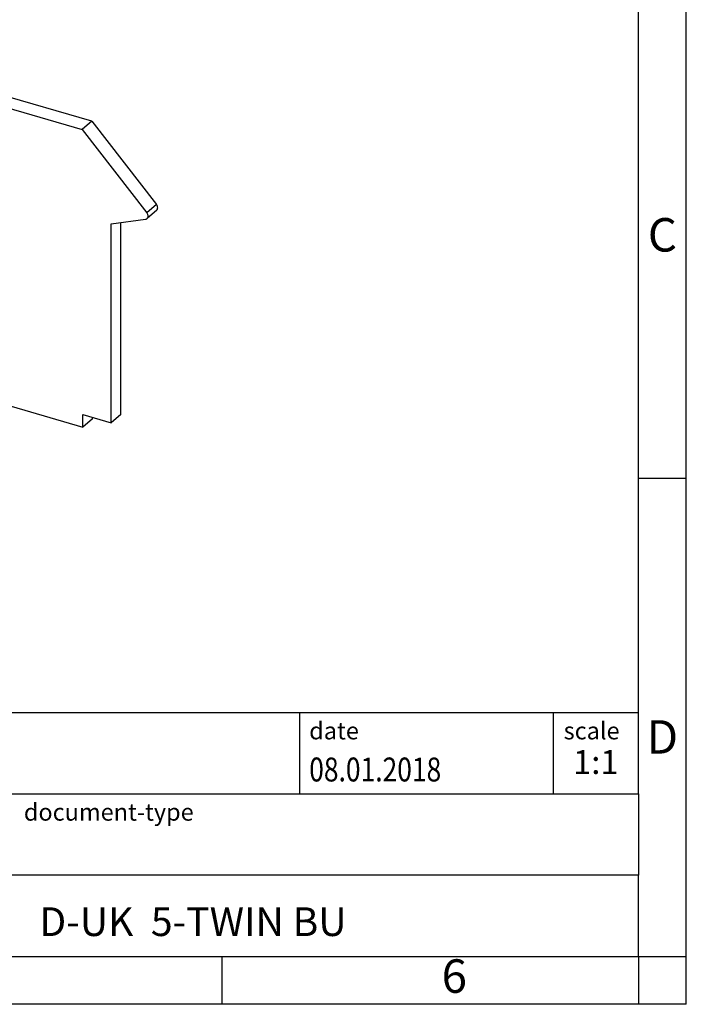
# Model space of a CAD drawing. Units: millimetres. Extents: x -90 to 207, y 317 to 527.
import ezdxf

# ---------------------------------------------------------------- set-up
doc = ezdxf.new("R2010")
doc.units = ezdxf.units.MM
doc.layers.add('1', color=7, linetype='Continuous')
doc.styles.add('CONVERTER_11', font='txt.shx', dxfattribs={"width": 0.9})
doc.styles.add('CONVERTER_12', font='txt.shx', dxfattribs={"width": 0.81})
doc.styles.add('CONVERTER_14', font='txt.shx', dxfattribs={"width": 0.72})

# ---------------------------------------------------------------- blocks, each defined once
blk = doc.blocks.new('D_UK_5_TWIN_BU_select__1', base_point=(106.7661033908162, 377.6833643473632))
at = {"color": 7, "linetype": 'Continuous'}
for p, q in [((114.82421043166, 418.2147017470089), (107.7661033908162, 413.1940947061657)), ((114.82421043166, 418.2147017470089), (113.8242104316599, 417.3486763432245)), ((144.4422792410869, 409.6647017470092), (114.82421043166, 418.2147017470089)), ((113.8242104316599, 417.3486763432245), (106.7661033908162, 412.3280693023813)), ((113.8242104316599, 417.3486763432245), (143.4422792410869, 408.7986763432247)), ((107.7661033908162, 413.1940947061657), (106.7661033908162, 412.3280693023813)), ((106.7661033908162, 412.3280693023813), (106.7661033908162, 410.5527172246234)), ((106.7661033908162, 410.5527172246234), (107.7306859531155, 410.2742662236238)), ((107.7306859531155, 410.2742662236238), (109.5806859531156, 406.5359232306212)), ((144.4422792410869, 409.6647017470092), (143.4422792410869, 408.7986763432247)), ((143.4422792410869, 408.7986763432247), (150.2130323405623, 400.0733751814498)), ((144.4422792410869, 409.6647017470092), (151.2130323405623, 400.9394005852342)), ((109.5806859531156, 406.5359232306212), (109.5806859531156, 392.4197091489345)), ((151.2341729580684, 400.3436382420255), (150.2341729580684, 399.477612838241)), ((146.4733681543327, 398.9170121438667), (150.0762149882105, 399.4081697535706)), ((146.4733681543327, 378.1324024530398), (146.4733681543327, 398.9170121438667)), ((147.4733681543327, 378.9984278568243), (147.4733681543327, 399.0533370092719)), ((107.7661033908162, 392.7125939066639), (106.7661033908162, 391.8465685028795)), ((109.5806859531156, 392.4197091489345), (106.7661033908162, 391.8465685028795)), ((109.5806859531156, 393.0821019950061), (107.7661033908162, 392.7125939066639)), ((106.7661033908162, 391.8465685028795), (106.7661033908162, 390.0279151549321)), ((106.7661033908162, 390.0279151549321), (108.8878656300881, 389.4154151549321)), ((108.8878656300881, 389.4154151549321), (108.8878656300881, 387.6833643473632)), ((108.8878656300881, 387.6833643473632), (143.5288817814656, 377.6833643473632)), ((143.5288817814656, 377.6833643473632), (143.5288817814656, 378.9824024530399)), ((143.5288817814656, 378.9824024530399), (146.4733681543327, 378.1324024530398)), ((147.4733681543327, 378.9984278568243), (146.4733681543327, 378.1324024530398)), ((144.5288817814656, 378.5493897511476), (143.5288817814656, 377.6833643473632)), ((144.5288817814656, 378.5493897511476), (144.5288817814657, 378.693727318445))]:
    blk.add_line(p, q, dxfattribs=at)
at = {"color": 2, "linetype": 'Continuous'}
blk.add_line((151.2130323405623, 400.9394005852342), (150.2130323405623, 400.0733751814498), dxfattribs=at)
at = {"color": 7, "linetype": 'Continuous'}
for points, knots in [([(151.2341729580684, 400.3436382420255), (151.255910584539, 400.3666055579305), (151.3003538902606, 400.4135630253302), (151.3349344921412, 400.5090751924535), (151.3440566596059, 400.6149298084329), (151.3254915723523, 400.7268253476524), (151.2828980503537, 400.8387099764826), (151.2365842801896, 400.9054574883398), (151.2130323405623, 400.9394005852342)], [0, 0, 0, 0, 0.0940141770091504, 0.1922151824669664, 0.2973635972113453, 0.4101970769031092, 0.5296098511377176, 0.6531676191740803, 0.6531676191740803, 0.6531676191740803, 0.6531676191740803]), ([(150.0762149882105, 399.4081697535706), (150.1056182289537, 399.4141025470622), (150.163362147883, 399.4257537569376), (150.210860700723, 399.4605398403754), (150.2341729580684, 399.477612838241)], [0, 0, 0, 0, 0.0888011899287982, 0.1743933380943693, 0.1743933380943693, 0.1743933380943693, 0.1743933380943693]), ([(150.2341729580684, 399.477612838241), (150.255910584539, 399.500580154146), (150.3003538902607, 399.5475376215458), (150.3349344921412, 399.6430497886689), (150.3440566596059, 399.7489044046484), (150.3254915723522, 399.8607999438678), (150.2828980503537, 399.9726845726983), (150.2365842801896, 400.0394320845554), (150.2130323405623, 400.0733751814498)], [0, 0, 0, 0, 0.094014177009238, 0.192215182467054, 0.2973635972114895, 0.4101970769031972, 0.5296098511377526, 0.6531676191742113, 0.6531676191742113, 0.6531676191742113, 0.6531676191742113])]:
    blk.add_open_spline(points, degree=3, knots=knots, dxfattribs=at)
blk = doc.blocks.new('AllgSicht1', base_point=(129.0000004371086, 397.999998632948))
blk.add_blockref('D_UK_5_TWIN_BU_select__1', (106.7661033908162, 377.6833643473632))
blk = doc.blocks.new('_rahmen', base_point=(201.5961451204414, 317.3238960270555))
at = {"layer": '1', "color": 6, "linetype": 'Continuous'}
for p, q in [((201.5961451204422, 372.3238960270558), (201.5961451204418, 422.3238960270555)), ((201.596145120443, 339.3238960270556), (201.5961451204422, 372.3238960270558)), ((72.05134059369132, 347.8238960270556), (201.596145120443, 347.8238960270556)), ((108.4513405936912, 339.3238960270556), (201.596145120443, 339.3238960270556)), ((201.596145120443, 339.3238960270556), (201.5961451204426, 330.8238960270556)), ((201.5961451204414, 322.3238960270556), (201.5961451204426, 330.8238960270556)), ((108.4513405936912, 322.3238960270555), (158.0961451204413, 322.3238960270556)), ((158.0961451204413, 322.3238960270556), (201.5961451204414, 322.3238960270556))]:
    blk.add_line(p, q, dxfattribs=at)
at = {"layer": '1', "color": 2, "linetype": 'Continuous'}
for p, q in [((206.5961451204403, 372.3238960270558), (206.5961451204403, 422.3238960270555)), ((201.5961451204422, 372.3238960270558), (206.5961451204403, 372.3238960270558)), ((206.5961451204403, 322.3238960270556), (206.5961451204403, 372.3238960270558)), ((158.0961451204413, 317.3238960270555), (158.0961451204413, 322.3238960270556)), ((201.5961451204414, 322.3238960270556), (206.5961451204403, 322.3238960270556)), ((201.5961451204414, 322.3238960270556), (201.5961451204414, 317.3238960270555)), ((206.5961451204403, 317.3238960270555), (206.5961451204403, 322.3238960270556)), ((158.0961451204413, 317.3238960270555), (108.0961451204413, 317.3238960270555)), ((201.5961451204414, 317.3238960270555), (158.0961451204413, 317.3238960270555)), ((206.5961451204403, 317.3238960270555), (201.5961451204414, 317.3238960270555))]:
    blk.add_line(p, q, dxfattribs=at)
at = {"layer": '1', "color": 7, "linetype": 'Continuous'}
for p, q in [((166.1777368387642, 347.8238960270556), (166.1777368387642, 339.3238960270556)), ((192.6777368387638, 347.8238960270556), (192.6777368387638, 339.3238960270556)), ((201.5961451204426, 330.8238960270556), (108.4513405936912, 330.8238960270556))]:
    blk.add_line(p, q, dxfattribs=at)
at = {"layer": '1', "color": 3, "style": 'CONVERTER_12', "width": 0.81}
blk.add_text('08.01.2018', height=2.5, dxfattribs=at).set_placement((167.1777368387642, 340.6238960270555))
at = {"layer": '1', "color": 7, "attachment_point": 5, "line_spacing_factor": 1.20048019207683}
for s, insert, char_height, style in [('C', (204.0961451204403, 397.3238960270576), 3.5, 'CONVERTER_11'), ('D', (204.0961451204403, 344.8238960270556), 3.5, 'CONVERTER_11'), ('D-UK  5-TWIN BU', (155.0237428570668, 325.5738960270559), 3, 'CONVERTER_12'), ('6', (182.3461451204405, 319.8238960270555), 3.5, 'CONVERTER_11')]:
    blk.add_mtext(s, dxfattribs=dict(at, insert=insert, char_height=char_height, style=style))
at = {"layer": '1', "color": 2, "char_height": 1.8, "attachment_point": 1, "style": 'CONVERTER_11'}
for s, insert, line_spacing_factor in [('date', (167.1777368387642, 346.8238960270555), 1.32052821128451), ('scale', (193.777736838764, 346.8238960270556), 1.20048019207683), ('document-type', (137.3513405936913, 338.3238960270555), 1.20048019207683)]:
    blk.add_mtext(s, dxfattribs=dict(at, insert=insert, line_spacing_factor=line_spacing_factor))
at = {"layer": '1', "color": 3, "insert": (197.1369409796037, 340.6238960270557), "char_height": 2.5, "attachment_point": 8, "line_spacing_factor": 1.32052821128451, "style": 'CONVERTER_14'}
blk.add_mtext('1:1', dxfattribs=at)
blk = doc.blocks.new('_punkt', base_point=(201.5961451204414, 322.3238960270556))
at = {"layer": '1', "color": 2, "linetype": 'Continuous'}
for q in [(201.5961451204414, 317.3238960270555), (206.5961451204403, 322.3238960270556)]:
    blk.add_line((201.5961451204414, 322.3238960270556), q, dxfattribs=at)
blk = doc.blocks.new('A4I_CS', base_point=(201.5961451204414, 317.3238960270555))
at = {"layer": '1'}
for name, p in [('_rahmen', (201.5961451204414, 317.3238960270555)), ('_punkt', (201.5961451204414, 322.3238960270556))]:
    blk.add_blockref(name, p, dxfattribs=at)
blk = doc.blocks.new('1')
for name, p in [('A4I_CS', (201.5961451204414, 317.3238960270555)), ('AllgSicht1', (129.0000004371086, 397.999998632948))]:
    blk.add_blockref(name, p)

msp = doc.modelspace()

# ---------------------------------------------------------------- block references
at = {"layer": '1'}
msp.add_blockref('1', (0, 0), dxfattribs=at)

doc.saveas('drawing.dxf')
